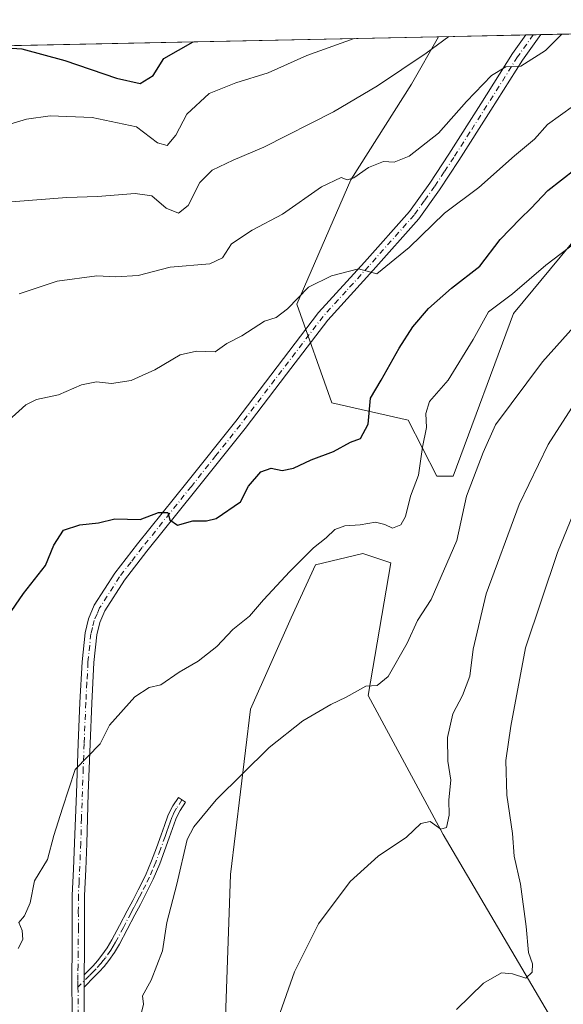
# Model space of a CAD drawing. Units: metres. Extents: x 641038 to 644485, y 4755329 to 4757713.
# Drawn here: x 644141 to 644271, y 4757478 to 4757713 of the extents above; entities that cross this region are included whole.
import ezdxf

# ---------------------------------------------------------------- set-up
doc = ezdxf.new("R2010")
doc.units = ezdxf.units.M
doc.header["$MEASUREMENT"] = 0
doc.linetypes.add('DGN Style 4', pattern=[2.6384748266838614, 1.318413404963828, -0.6592067024819142, 0.001648016756204785, -0.6592067024819142])
for name, color, linetype, lineweight in [('Arbolado forestal CxS', 92, 'Continuous', 0), ('Camino Cxs', 7, 'Continuous', 0), ('Camino eje', 30, 'DGN Style 4', 13), ('Comarca CxS', 21, 'Continuous', 0), ('Comunidad Autónoma CxS', 142, 'Continuous', 0), ('Curva de nivel maestra', 30, 'Continuous', 30), ('Curva de nivel normal', 30, 'Continuous', 0), ('Municipio CxS', 4, 'Continuous', 0), ('Pastizal CxS', 92, 'Continuous', 0), ('Pista no pavimentada Cxs', 111, 'Continuous', 0), ('Pista no pavimentada eje', 91, 'DGN Style 4', 0), ('Prado CxS', 92, 'Continuous', 0), ('Provincia CxS', 1, 'Continuous', 0)]:
    doc.layers.add(name, color=color, linetype=linetype, lineweight=lineweight)

# ---------------------------------------------------------------- blocks, each defined once
blk = doc.blocks.new('*U24')
at = {"layer": 'Prado CxS', "color": 92, "linetype": 'Continuous', "lineweight": 0}
blk.add_polyline3d([(644180.8364000004, 4757295.1887, 942.5218000000023), (644190.4938000003, 4757317.009299999, 942.0706000000064), (644194.9111000003, 4757345.6939, 939.4030999999959), (644198.5734000001, 4757352.130700001, 938.8870000000024), (644212.2400000002, 4757355.271400001, 939.298299999995), (644217.2532000003, 4757375.335100001, 938.8509000000049), (644216.0006999997, 4757397.9069, 942.3190999999933), (644203.4681000002, 4757407.939099999, 940.7661999999982), (644197.2027000004, 4757417.971100001, 940.1337000000058), (644192.9029000001, 4757432.663100001, 939.4845999999961), (644189.6017000005, 4757465.614900001, 938.612500000003), (644191.1438999996, 4757508.8413, 936.5553999999975), (644195.9464999996, 4757548.331900001, 933.0065000000033), (644205.6048999998, 4757570.1525, 930.9943000000059), (644211.3981, 4757582.7885, 929.9597999999969), (644222.7339000005, 4757585.498400001, 930.6496999999945), (644229.3978000004, 4757583.2772, 931.4260000000068), (644224.0011999998, 4757551.624500001, 935.0236000000004), (644241.8799000002, 4757518.418299999, 940.2412999999942), (644295.5166999997, 4757427.1021, 951.5519000000058), (644374.8702999996, 4757334.465100001, 961.968599999993), (644409.3872999996, 4757246.8062, 972.5540000000037)], dxfattribs=at)

msp = doc.modelspace()

# ---------------------------------------------------------------- linework, layer by layer
at = {"layer": 'Arbolado forestal CxS', "color": 92, "linetype": 'Continuous', "lineweight": 0, "extrusion": (-0.07320986257681661, -0.001522310572061186, 0.9973153957460027), "elevation": -53498.11725613438, "flags": 128}
msp.add_lwpolyline([(-4743287.327809773, 741107.4929996895), (-4743287.327809773, 741279.3261406873)], dxfattribs=at)
at = {"layer": 'Arbolado forestal CxS', "color": 92, "linetype": 'Continuous', "lineweight": 0, "extrusion": (-0.2200501706607246, -0.004575884156728023, 0.9754778232622053), "elevation": -162649.7947126558, "flags": 128}
msp.add_lwpolyline([(-4743286.62934201, 724995.041623391), (-4743286.629342009, 725016.4021332407)], dxfattribs=at)
at = {"layer": 'Arbolado forestal CxS', "color": 92, "linetype": 'Continuous', "lineweight": 0, "extrusion": (-0.1508948901722587, -0.003135633647779102, 0.9885448396109956), "elevation": -111231.4753442176, "flags": 128}
msp.add_lwpolyline([(-4743297.383756029, 734594.6333338842), (-4743297.383756029, 734596.4202849717)], dxfattribs=at)
at = {"layer": 'Arbolado forestal CxS', "color": 92, "linetype": 'Continuous', "lineweight": 0, "extrusion": (-0.07600741766632889, -0.001583577452211258, 0.997105994737846), "elevation": -55592.16584177707, "flags": 128}
msp.add_lwpolyline([(-4743257.079776008, 741145.1941430593), (-4743257.079776008, 741146.9659540032)], dxfattribs=at)
at = {"layer": 'Arbolado forestal CxS', "color": 92, "linetype": 'Continuous', "lineweight": 0}
for points in [[(644294.3835000005, 4757685.909700001, 925.8000999999931), (644258.6803000001, 4757642.7729, 930.2811999999976), (644244.2237, 4757603.9615, 932.9284999999946), (644240.3879000006, 4757603.989700001, 931.5662000000011), (644233.5510999998, 4757617.355699999, 927.295499999993), (644215.3126999997, 4757621.4649, 923.1388000000006), (644206.9445000002, 4757645.0569, 919.4995999999956), (644219.8788999999, 4757674.737299999, 914.5252000000038), (644234.3350999998, 4757697.5669, 910.4135999999999), (644240.7906, 4757708.8806, 908.5044000000053), (644436.4900000002, 4757712.949999999, 926.1928000000044)], [(644240.7906999999, 4757708.880700001, 908.5044000000053), (644234.3350999998, 4757697.5669, 910.4135999999999), (644219.8788999999, 4757674.737299999, 914.5252000000038), (644206.9445000002, 4757645.0569, 919.4995999999956), (644215.3126999997, 4757621.4649, 923.1388000000006), (644233.5510999998, 4757617.355699999, 927.295499999993), (644240.3879000006, 4757603.989700001, 931.5662000000011), (644244.2237, 4757603.9615, 932.9284999999946), (644258.6803000001, 4757642.7729, 930.2811999999976), (644294.3835000005, 4757685.909700001, 925.8000999999931)]]:
    msp.add_polyline3d(points, dxfattribs=at)
at = {"layer": 'Camino Cxs', "color": 7, "linetype": 'Continuous', "lineweight": 0, "extrusion": (-0.0001334049101134598, 0.03922104469548027, 0.9992305499013353), "elevation": 187439.7207115619, "flags": 128}
msp.add_lwpolyline([(-660334.3113576983, -4751567.935495102), (-660334.3113576982, -4751570.877776047)], dxfattribs=at)
at = {"layer": 'Camino Cxs', "color": 7, "linetype": 'Continuous', "lineweight": 0}
msp.add_polyline3d([(644156.2200999996, 4757481.9801, 932.9587999999932), (644156.2100999998, 4757484.920100001, 932.843399999998), (644158.3400999998, 4757487.030099999, 933.0345999999992), (644159.4501, 4757488.2501, 933.3653000000049), (644160.4600999998, 4757489.550100001, 933.7406999999948), (644161.7100999998, 4757491.340100001, 934.1597000000038), (644162.8300999999, 4757493.220100001, 934.275999999998), (644164.6700999998, 4757496.700099999, 933.8074999999953), (644166.5000999998, 4757500.1801, 933.6010999999999), (644167.8201000001, 4757502.670100001, 933.6454999999987), (644169.1300999997, 4757505.170100001, 933.8653999999952), (644170.8400999998, 4757508.610099999, 934.0510999999971), (644172.3300999999, 4757512.1501, 934.0329000000056), (644173.4600999998, 4757515.220100001, 934.5178000000016), (644174.5800999999, 4757518.3101, 934.7890000000043), (644175.3701, 4757520.5601, 934.5144), (644176.1801000005, 4757522.8201, 934.2207000000053), (644176.7200999996, 4757524.050100001, 934.1548999999941), (644177.4001000002, 4757525.220100001, 934.1206999999995), (644178.7001, 4757527.2301, 934.0513000000066), (644180.4401000004, 4757526.110099999, 934.3996000000043), (644179.1700999998, 4757524.140100001, 934.4814999999944), (644178.5701000001, 4757523.110099999, 934.522100000002), (644178.1001000004, 4757522.050100001, 934.6199000000053), (644176.5301000001, 4757517.610099999, 935.3095999999933), (644175.4101, 4757514.5101, 934.9875999999931), (644174.2600999996, 4757511.390100001, 934.5798999999971), (644172.7200999996, 4757507.7501, 934.0693000000028), (644170.9801000003, 4757504.220100001, 934.0529999999999), (644169.6501000002, 4757501.710100001, 933.9406000000017), (644168.3300999999, 4757499.210100001, 933.800000000003), (644166.5000999998, 4757495.7301, 933.8335999999982), (644164.6401000004, 4757492.210100001, 934.2268999999943), (644163.4600999998, 4757490.220100001, 934.2789000000049), (644162.1300999997, 4757488.3201, 934.0828999999941), (644161.0401, 4757486.9101, 933.8600000000006), (644159.8400999998, 4757485.590100001, 933.7191000000021), (644158.7301000003, 4757484.5001, 933.4630999999937)], close=True, dxfattribs=at)
msp.add_polyline3d([(644156.2100999998, 4757484.920100001, 932.843399999998), (644158.3400999998, 4757487.030099999, 933.0345999999992), (644159.4501, 4757488.2501, 933.3653000000049), (644160.4600999998, 4757489.550100001, 933.7406999999948), (644161.7100999998, 4757491.340100001, 934.1597000000038), (644162.8300999999, 4757493.220100001, 934.275999999998), (644164.6700999998, 4757496.700099999, 933.8074999999953), (644166.5000999998, 4757500.1801, 933.6010999999999), (644167.8201000001, 4757502.670100001, 933.6454999999987), (644169.1300999997, 4757505.170100001, 933.8653999999952), (644170.8400999998, 4757508.610099999, 934.0510999999971), (644172.3300999999, 4757512.1501, 934.0329000000056), (644173.4600999998, 4757515.220100001, 934.5178000000016), (644174.5800999999, 4757518.3101, 934.7890000000043), (644175.3701, 4757520.5601, 934.5144), (644176.1801000005, 4757522.8201, 934.2207000000053), (644176.7200999996, 4757524.050100001, 934.1548999999941), (644177.4001000002, 4757525.220100001, 934.1206999999995), (644178.7001, 4757527.2301, 934.0513000000066), (644180.4401000004, 4757526.110099999, 934.3996000000043), (644179.1700999998, 4757524.140100001, 934.4814999999944), (644178.5701000001, 4757523.110099999, 934.522100000002), (644178.1001000004, 4757522.050100001, 934.6199000000053), (644176.5301000001, 4757517.610099999, 935.3095999999933), (644175.4101, 4757514.5101, 934.9875999999931), (644174.2600999996, 4757511.390100001, 934.5798999999971), (644172.7200999996, 4757507.7501, 934.0693000000028), (644170.9801000003, 4757504.220100001, 934.0529999999999), (644169.6501000002, 4757501.710100001, 933.9406000000017), (644168.3300999999, 4757499.210100001, 933.800000000003), (644166.5000999998, 4757495.7301, 933.8335999999982), (644164.6401000004, 4757492.210100001, 934.2268999999943), (644163.4600999998, 4757490.220100001, 934.2789000000049), (644162.1300999997, 4757488.3201, 934.0828999999941), (644161.0401, 4757486.9101, 933.8600000000006), (644159.8400999998, 4757485.590100001, 933.7191000000021), (644158.7301000003, 4757484.5001, 933.4630999999937), (644156.2200999996, 4757481.9801, 932.9587999999932)], dxfattribs=at)
at = {"layer": 'Camino eje', "color": 30, "linetype": 'DGN Style 4', "lineweight": 13}
msp.add_polyline3d([(644179.5701000001, 4757526.670100001, 934.2226999999986), (644178.2851, 4757524.6801, 934.2992999999988), (644177.6451000003, 4757523.5801, 934.3390000000073), (644177.3750999998, 4757522.965100001, 934.3705000000045), (644177.1401000004, 4757522.4351, 934.4042000000045), (644176.7351000002, 4757521.3051, 934.5828999999941), (644176.3501000004, 4757520.215100001, 934.7448000000004), (644175.9550999999, 4757519.090100001, 934.9005999999937), (644175.5551000005, 4757517.960100001, 935.0448000000034), (644174.4351000005, 4757514.8651, 934.7449999999953), (644173.2950999998, 4757511.770099999, 934.2504999999946), (644172.5500999996, 4757510.0001, 934.0031000000017), (644171.7801000001, 4757508.1801, 933.9924000000028), (644170.9101, 4757506.415100001, 933.9740000000021), (644170.0551000005, 4757504.6951, 933.9483000000038), (644169.3901000004, 4757503.440099999, 933.8784000000015), (644168.7351000002, 4757502.190099999, 933.7841999999946), (644168.0751, 4757500.940099999, 933.7139000000025), (644167.4151, 4757499.6951, 933.6438999999956), (644165.5850999998, 4757496.215100001, 933.8264000000055), (644163.7351000002, 4757492.715100001, 934.2676000000066), (644163.1750999996, 4757491.7751, 934.3175999999949), (644162.5850999998, 4757490.780099999, 934.3025000000052), (644161.2950999998, 4757488.9351, 933.9038), (644160.7901, 4757488.2851, 933.7249000000012), (644160.2451, 4757487.5801, 933.5200000000042), (644159.0900999998, 4757486.3101, 933.355899999995), (644158.5351, 4757485.765100001, 933.2393000000012), (644157.4700999996, 4757484.710100001, 932.9594999999972), (644154.7534999996, 4757481.9827, 932.7768000000069)], dxfattribs=at)
at = {"layer": 'Comarca CxS', "color": 21, "linetype": 'Continuous', "lineweight": 0, "flags": 128}
msp.add_lwpolyline([(642442.8521413999, 4755357.106956911), (641085.4900010763, 4755328.879982425), (641075.6830000001, 4755805.608299999), (641074.3879999998, 4755868.561699999), (641063.7639823273, 4756385.004625649), (641037.900001077, 4757642.279982397), (641697.9787960616, 4757656.005606389), (642092.0169646947, 4757664.199203551), (642241.8992920016, 4757667.315848431), (642260.54696319, 4757667.703602431), (642557.4023496879, 4757673.87638884), (642675.5809937976, 4757676.333785814), (642708.2037788937, 4757677.01214655), (642835.9725162769, 4757679.668953897), (643744.3738968943, 4757698.558177244), (644436.490001102, 4757712.949982399), (644485.2700011025, 4755399.579982423), (644123.4866877545, 4755392.056530833)], close=True, dxfattribs=at)
at = {"layer": 'Comunidad Autónoma CxS', "color": 142, "linetype": 'Continuous', "lineweight": 0, "flags": 128}
msp.add_lwpolyline([(642442.8521413999, 4755357.106956911), (641085.4900010763, 4755328.879982425), (641075.6830000001, 4755805.608299999), (641074.3879999998, 4755868.561699999), (641063.7639823273, 4756385.004625649), (641037.900001077, 4757642.279982397), (641697.9787960616, 4757656.005606389), (642092.0169646947, 4757664.199203551), (642241.8992920016, 4757667.315848431), (642260.54696319, 4757667.703602431), (642557.4023496879, 4757673.87638884), (642675.5809937976, 4757676.333785814), (642708.2037788937, 4757677.01214655), (642835.9725162769, 4757679.668953897), (643744.3738968943, 4757698.558177244), (644436.490001102, 4757712.949982399), (644485.2700011025, 4755399.579982423), (644123.4866877545, 4755392.056530833)], close=True, dxfattribs=at)
at = {"layer": 'Curva de nivel maestra', "color": 30, "linetype": 'Continuous', "lineweight": 30, "flags": 128}
for points, elevation in [([(644131.8403000003, 4757706.6151), (644141.3799999999, 4757705.960100001), (644151.6399999997, 4757703.1801), (644163.9800000006, 4757699.0001), (644169.6200000001, 4757697.7401), (644172.6799999997, 4757699.6501), (644175.2199999997, 4757703.670100001), (644182.2171, 4757707.662699999)], 900), ([(644137.9100000003, 4757570.340100001), (644141.7800000003, 4757575.940099999), (644147.0199999996, 4757582.620100001), (644148.9900000002, 4757587.4801), (644151.2599999999, 4757591.040100001), (644155.1600000003, 4757592.3301), (644159.6799999997, 4757592.840100001), (644163.5800000001, 4757593.800100001), (644169.5800000001, 4757593.640100001), (644173.9900000002, 4757595.280099999), (644176.1600000003, 4757595.2601), (644176.6900000004, 4757593.550100001), (644178.4800000006, 4757592.2401), (644182.1200000001, 4757593.2601), (644185.4299999997, 4757593.3101), (644187.7199999997, 4757593.8301), (644193.5499999998, 4757597.850099999), (644195.4400000004, 4757601.540100001), (644198.4000000004, 4757604.9801), (644200.8099999997, 4757605.850099999), (644203.4800000006, 4757605.340100001), (644206.1600000003, 4757605.880100001), (644210.3600000005, 4757607.850099999), (644215.7400000002, 4757609.8101), (644219.7400000002, 4757612.0801), (644222.1399999997, 4757612.940099999), (644224, 4757616.350099999), (644224.54, 4757622.550100001), (644227.0899999999, 4757626.880100001), (644231.3600000005, 4757634.550100001), (644234.6699999999, 4757639.610099999), (644238.3799999999, 4757644.0101), (644243.8300000001, 4757648.860099999), (644250.6399999997, 4757654.110099999), (644255.4699999997, 4757660.440099999), (644260.2400000002, 4757665.440099999), (644262.8700000001, 4757667.960100001), (644266.8499999996, 4757672.190099999), (644273.4000000004, 4757677.280099999)], 925)]:
    msp.add_lwpolyline(points, dxfattribs=dict(at, elevation=elevation))
at = {"layer": 'Curva de nivel normal', "color": 30, "linetype": 'Continuous', "lineweight": 0, "flags": 128}
for points, elevation in [([(644140.7300000006, 4757647.5), (644149.7999999998, 4757650.539999999), (644159.2800000003, 4757651.76), (644163.7599999999, 4757651.57), (644169.1200000001, 4757651.850000001), (644176.7400000002, 4757653.859999999), (644186.25, 4757654.680000001), (644189.2300000006, 4757656.050000001), (644191.4000000004, 4757659.42), (644196.2999999998, 4757662.680000001), (644203.5099999999, 4757666.529999999), (644212.8499999996, 4757673.029999999), (644217.5499999998, 4757675.24), (644219, 4757674.710000001), (644220.5499999998, 4757675.230000001), (644224.0499999998, 4757677.630000001), (644227.6500000004, 4757679.119999999), (644230.1799999997, 4757678.949999999), (644233.7599999999, 4757680.4), (644240.7400000002, 4757685.880000001), (644247.4199999999, 4757693.380000001), (644253.3799999999, 4757699.640000001), (644256.7999999998, 4757701.720000001), (644260.3899999997, 4757701.84), (644266.2599999999, 4757705.560000001), (644270.1507000001, 4757709.4912)], 915), ([(644132.0700000003, 4757686.08), (644142.5099999999, 4757689.16), (644148.0800000001, 4757689.960000001), (644158.1699999999, 4757689.619999999), (644168.7400000002, 4757687.34), (644173.7400000002, 4757683.58), (644176.0700000003, 4757682.91), (644178.0700000003, 4757685.390000001), (644180.7400000002, 4757690.41), (644186.0700000003, 4757695.300000001), (644192.3799999999, 4757697.890000001), (644200.1500000004, 4757700.300000001), (644209.3899999997, 4757704.380000001), (644220.6698000003, 4757708.462300001)], 905), ([(644138.7800000003, 4757669.460000001), (644152.1100000005, 4757670.52), (644159.4000000004, 4757670.699999999), (644168.4000000004, 4757671.480000001), (644172.3899999997, 4757670.869999999), (644175.8200000003, 4757667.960000001), (644178.7100000001, 4757666.730000001), (644181.04, 4757668.600000001), (644183.8600000005, 4757674.09), (644186.7400000002, 4757677.01), (644191.7400000002, 4757679.439999999), (644199.0700000003, 4757682.49), (644215.7400000002, 4757690.980000001), (644226.2400000002, 4757697.140000001), (644237.7999999998, 4757704.970000001), (644243.2176999999, 4757708.9312)], 910), ([(644138.1500000004, 4757617.220000001), (644142.2999999998, 4757621.01), (644144.8300000001, 4757622.289999999), (644150.0700000003, 4757623.350000001), (644155.5899999999, 4757625.779999999), (644159.2000000002, 4757626.470000001), (644162.75, 4757626.09), (644167.4400000004, 4757626.800000001), (644170.0700000003, 4757627.960000001), (644173.0700000003, 4757629.310000001), (644179.1500000004, 4757632.960000001), (644183.0499999998, 4757633.800000001), (644187.4800000006, 4757633.609999999), (644190.2599999999, 4757635.640000001), (644193.8399999999, 4757637.470000001), (644199.2599999999, 4757640.980000001), (644202.0700000003, 4757641.810000001), (644204.7400000002, 4757643.880000001), (644209.7400000002, 4757649.100000001), (644215.2000000002, 4757651.779999999), (644221.6600000003, 4757653.480000001), (644226.0700000003, 4757652.26), (644233.7599999999, 4757658.560000001), (644242.2199999997, 4757666.779999999), (644250.3899999997, 4757672.859999999), (644258.8799999999, 4757680.42), (644263.6900000004, 4757684.460000001), (644266.7999999998, 4757687.91), (644272.9800000006, 4757692.41)], 920), ([(644140.5099999999, 4757491.16), (644141.5800000001, 4757493.300000001), (644141.4199999999, 4757495.49), (644140.6699999999, 4757497.4), (644141.9800000006, 4757498.960000001), (644143.3099999997, 4757502.07), (644144.4000000004, 4757507.32), (644147.4600000001, 4757512.430000001), (644149.0199999996, 4757518.140000001), (644151.0300000003, 4757524.67), (644154.0800000001, 4757533.880000001), (644160.04, 4757540.08), (644162.2400000002, 4757544.5), (644168.3200000003, 4757551.289999999), (644171.7599999999, 4757553.460000001), (644174.5499999998, 4757554.100000001), (644178.8700000001, 4757557.17), (644183.4500000002, 4757559.82), (644187.8799999999, 4757563.289999999), (644191.7300000006, 4757567.310000001), (644195.6500000004, 4757570.539999999), (644198.9800000006, 4757574.41), (644205.2999999998, 4757581.220000001), (644210.9800000006, 4757586.810000001), (644213.9699999997, 4757589.25), (644216.0199999996, 4757591.25), (644218.3899999997, 4757592.09), (644222.0700000003, 4757592.350000001), (644225.7400000002, 4757592.960000001), (644228, 4757592.439999999), (644229.7699999996, 4757591.560000001), (644231.7999999998, 4757592.359999999), (644232.9100000003, 4757594.359999999), (644234.1100000005, 4757599.220000001), (644235.9800000006, 4757604.220000001), (644236.9699999997, 4757610.91), (644237.8799999999, 4757615.57), (644237.7199999997, 4757618.91), (644238.5999999996, 4757621.800000001), (644243.0800000001, 4757626.880000001), (644249.0199999996, 4757636.59), (644252.7000000002, 4757643.230000001), (644258.4000000004, 4757647.480000001), (644266.4000000004, 4757654.33), (644277.3200000003, 4757662.699999999)], 930), ([(644169.75, 4757475.300000001), (644170.3700000001, 4757477.869999999), (644170.1799999997, 4757479.84), (644172.2300000006, 4757483.65), (644174.9000000004, 4757490.600000001), (644175.9299999997, 4757497.41), (644178.3099999997, 4757506.539999999), (644180.8300000001, 4757517.24), (644182.3600000005, 4757520.24), (644187.7400000002, 4757526.640000001), (644200.4000000004, 4757539.140000001), (644208.4000000004, 4757545.550000001), (644215.0700000003, 4757549.42), (644218.7400000002, 4757551.17), (644223.4299999997, 4757553.789999999), (644226.1699999999, 4757553.99), (644228.7599999999, 4757556.15), (644233.2999999998, 4757564.119999999), (644235.7699999996, 4757569.49), (644238.9800000006, 4757574.470000001), (644245.1200000001, 4757588.600000001), (644247.4800000006, 4757599.17), (644251.4199999999, 4757609.630000001), (644254.3600000005, 4757616.220000001), (644265.5800000001, 4757631.220000001), (644279.9100000003, 4757647.220000001)], 935), ([(644274.6100000005, 4757623.5), (644266.9400000004, 4757611.550000001), (644259.9800000006, 4757597.220000001), (644252.1200000001, 4757575.880000001), (644249.04, 4757562.619999999), (644248.2300000006, 4757556.180000001), (644246.5, 4757551.619999999), (644244.1799999997, 4757547.220000001), (644242.8899999997, 4757541.550000001), (644243.0199999996, 4757535.880000001), (644243.7300000006, 4757531.359999999), (644243.2400000002, 4757526.699999999), (644243.3200000003, 4757523.02), (644242.6900000004, 4757520.060000001), (644241.2999999998, 4757519.67), (644238.7999999998, 4757521.529999999), (644236.5099999999, 4757521.039999999), (644233.1600000003, 4757517.76), (644226.4000000004, 4757513.199999999), (644219.6699999999, 4757507.15), (644212.1699999999, 4757497.08), (644206.3700000001, 4757485.57), (644202.4900000002, 4757474.57)], 940), ([(644245.0199999996, 4757476.640000001), (644251.4600000001, 4757482.92), (644255.7800000003, 4757485.350000001), (644258.3799999999, 4757485.16), (644261.5999999996, 4757484.09), (644263.1299999999, 4757485.52), (644263.1600000003, 4757487.550000001), (644262.25, 4757490.189999999), (644261.7000000002, 4757496.460000001), (644260.3399999999, 4757506.529999999), (644258.7800000003, 4757513.220000001), (644258.3799999999, 4757518.66), (644257.0599999997, 4757527.76), (644256.8200000003, 4757536.050000001), (644258, 4757544.279999999), (644261.5199999996, 4757563), (644269.1900000004, 4757585.720000001), (644275.1799999997, 4757600.550000001)], 945)]:
    msp.add_lwpolyline(points, dxfattribs=dict(at, elevation=elevation))
at = {"layer": 'Municipio CxS', "color": 4, "linetype": 'Continuous', "lineweight": 0, "flags": 128}
msp.add_lwpolyline([(643744.3738968943, 4757698.558177244), (644436.490001102, 4757712.949982399), (644485.2700011025, 4755399.579982423)], dxfattribs=at)
at = {"layer": 'Pastizal CxS', "color": 92, "linetype": 'Continuous', "lineweight": 0, "extrusion": (-0.08909438655739554, -0.001852633577495605, 0.9960214646446075), "elevation": -65307.63937478303, "flags": 128}
msp.add_lwpolyline([(-4743287.131548603, 739902.0387708055), (-4743287.131548603, 740137.0914350838)], dxfattribs=at)
at = {"layer": 'Pastizal CxS', "color": 92, "linetype": 'Continuous', "lineweight": 0}
for points in [[(643992.04, 4757703.708100001, 883.7461999999941), (644240.7906, 4757708.8806, 908.5044000000053), (644234.3350999998, 4757697.5669, 910.4135999999999), (644219.8788999999, 4757674.737299999, 914.5252000000038), (644206.9445000002, 4757645.0569, 919.4995999999956), (644215.3126999997, 4757621.4649, 923.1388000000006), (644233.5510999998, 4757617.355699999, 927.295499999993), (644240.3879000006, 4757603.989700001, 931.5662000000011), (644244.2237, 4757603.9615, 932.9284999999946), (644258.6803000001, 4757642.7729, 930.2811999999976), (644294.3835000005, 4757685.909700001, 925.8000999999931)], [(644240.7906999999, 4757708.880700001, 908.5044000000053), (644234.3350999998, 4757697.5669, 910.4135999999999), (644219.8788999999, 4757674.737299999, 914.5252000000038), (644206.9445000002, 4757645.0569, 919.4995999999956), (644215.3126999997, 4757621.4649, 923.1388000000006), (644233.5510999998, 4757617.355699999, 927.295499999993), (644240.3879000006, 4757603.989700001, 931.5662000000011), (644244.2237, 4757603.9615, 932.9284999999946), (644258.6803000001, 4757642.7729, 930.2811999999976), (644294.3835000005, 4757685.909700001, 925.8000999999931)], [(644409.3872999996, 4757246.8062, 972.5540000000037), (644374.8702999996, 4757334.465100001, 961.968599999993), (644295.5166999997, 4757427.1021, 951.5519000000058), (644241.8799000002, 4757518.418299999, 940.2412999999942), (644224.0011999998, 4757551.624500001, 935.0236000000004), (644229.3978000004, 4757583.2772, 931.4260000000068), (644222.7339000005, 4757585.498400001, 930.6496999999945), (644211.3981, 4757582.7885, 929.9597999999969), (644205.6048999998, 4757570.1525, 930.9943000000059), (644195.9464999996, 4757548.331900001, 933.0065000000033), (644191.1438999996, 4757508.8413, 936.5553999999975), (644189.6017000005, 4757465.614900001, 938.612500000003), (644192.9029000001, 4757432.663100001, 939.4845999999961), (644197.2027000004, 4757417.971100001, 940.1337000000058), (644203.4681000002, 4757407.939099999, 940.7661999999982), (644216.0006999997, 4757397.9069, 942.3190999999933), (644217.2532000003, 4757375.335100001, 938.8509000000049), (644212.2400000002, 4757355.271400001, 939.298299999995), (644198.5734000001, 4757352.130700001, 938.8870000000024), (644194.9111000003, 4757345.6939, 939.4030999999959), (644190.4938000003, 4757317.009299999, 942.0706000000064), (644180.8364000004, 4757295.1887, 942.5218000000023)], [(644409.3872999996, 4757246.8062, 972.5540000000037), (644374.8702999996, 4757334.465100001, 961.968599999993), (644295.5166999997, 4757427.1021, 951.5519000000058), (644241.8799000002, 4757518.418299999, 940.2412999999942), (644224.0011999998, 4757551.624500001, 935.0236000000004), (644229.3978000004, 4757583.2772, 931.4260000000068), (644222.7339000005, 4757585.498400001, 930.6496999999945), (644211.3981, 4757582.7885, 929.9597999999969), (644205.6048999998, 4757570.1525, 930.9943000000059), (644195.9464999996, 4757548.331900001, 933.0065000000033), (644191.1438999996, 4757508.8413, 936.5553999999975), (644189.6017000005, 4757465.614900001, 938.612500000003), (644192.9029000001, 4757432.663100001, 939.4845999999961), (644197.2027000004, 4757417.971100001, 940.1337000000058), (644203.4681000002, 4757407.939099999, 940.7661999999982), (644216.0006999997, 4757397.9069, 942.3190999999933), (644217.2532000003, 4757375.335100001, 938.8509000000049), (644212.2400000002, 4757355.271400001, 939.298299999995), (644198.5734000001, 4757352.130700001, 938.8870000000024), (644194.9111000003, 4757345.6939, 939.4030999999959), (644190.4938000003, 4757317.009299999, 942.0706000000064), (644180.8364000004, 4757295.1887, 942.5218000000023)]]:
    msp.add_polyline3d(points, dxfattribs=at)
at = {"layer": 'Pista no pavimentada Cxs', "color": 111, "linetype": 'Continuous', "lineweight": 0, "extrusion": (0.2207878953793383, 0.004594018271535412, 0.9753110274420582), "elevation": 164996.2709965295, "flags": 128}
msp.add_lwpolyline([(4743277.232405757, -724547.5282752716), (4743277.232405757, -724551.1508782045)], dxfattribs=at)
at = {"layer": 'Pista no pavimentada Cxs', "color": 111, "linetype": 'Continuous', "lineweight": 0, "extrusion": (-0.0001334049101134598, 0.03922104469548027, 0.9992305499013353), "elevation": 187439.7207115619, "flags": 128}
msp.add_lwpolyline([(-660334.3113576983, -4751567.935495102), (-660334.3113576982, -4751570.877776047)], dxfattribs=at)
at = {"layer": 'Pista no pavimentada Cxs', "color": 111, "linetype": 'Continuous', "lineweight": 0}
for points in [[(644153.3300999999, 4757474.390100001, 932.7238999999972), (644153.2701000003, 4757484.9301, 932.609500000006), (644153.3400999998, 4757490.5601, 932.5210999999982), (644153.4001000002, 4757496.190099999, 932.2351000000054), (644153.3601000002, 4757500.040100001, 931.9326000000001), (644153.3901000004, 4757503.890100001, 931.6444000000047), (644153.6801000005, 4757510.1501, 931.3064000000013), (644153.9600999998, 4757516.4101, 931.0519999999962), (644154.3800999997, 4757528.290100001, 930.5270000000019), (644154.7901, 4757540.1601, 929.9373999999953), (644155.2100999998, 4757549.9101, 929.4536999999982), (644155.7200999996, 4757559.6501, 928.4446999999927), (644156.4301000005, 4757566.5601, 927.8902999999991), (644157.2701000003, 4757569.920100001, 927.7036999999982), (644158.6501000002, 4757573.1601, 927.5809000000008), (644163.5201000003, 4757580.7601, 926.9556000000011), (644168.9700999996, 4757587.780099999, 926.1793000000034), (644180.7001, 4757602.4101, 924.7776000000014), (644192.3800999997, 4757617.0701, 924.0099999999949), (644202.2801000001, 4757630.040100001, 922.532600000006), (644212.1601, 4757643.030099999, 921.8757000000041), (644223.0701000001, 4757655.0601, 920.4075000000012), (644233.8400999998, 4757667.1801, 921.152700000006), (644238.6601, 4757673.9301, 919.8248000000023), (644243.2600999996, 4757680.840100001, 920.0463000000019), (644250.8501000004, 4757692.8301, 919.3217000000004), (644258.4501, 4757704.840100001, 917.1245000000055), (644261.6201, 4757709.3101, 916.733600000007), (644261.6227000002, 4757709.313800001, 916.732999999993), (644265.1551999999, 4757709.3873, 915.9328999999999), (644265.1501000002, 4757709.380100001, 915.9342999999935), (644260.8101000005, 4757703.2601, 916.6665000000067), (644253.2500999998, 4757691.3201, 917.8445000000065), (644245.6300999997, 4757679.300100001, 918.6159000000043), (644241.0000999998, 4757672.3201, 919.2060999999958), (644236.0601000005, 4757665.4101, 920.3298000000068), (644225.1801000005, 4757653.170100001, 920.2782000000008), (644214.3501000004, 4757641.210100001, 921.7103000000062), (644204.5301000001, 4757628.3301, 922.5351999999986), (644194.6201, 4757615.3201, 923.8090999999986), (644182.9101, 4757600.640100001, 924.6934000000037), (644171.1901000004, 4757586.020099999, 926.1958000000013), (644165.8400999998, 4757579.120100001, 926.9958999999944), (644161.1700999998, 4757571.8301, 927.7323000000034), (644159.9600999998, 4757569.020099999, 928.101999999999), (644159.2301000003, 4757566.0701, 928.311799999996), (644158.5500999996, 4757559.4301, 928.7728000000062), (644158.0500999996, 4757549.780099999, 929.4394999999931), (644157.6300999997, 4757540.050100001, 930.0540999999939), (644157.2100999998, 4757528.190099999, 930.678899999999), (644156.8901000004, 4757516.280099999, 931.2027999999991), (644156.6101000002, 4757510.0101, 931.5368000000017), (644156.3300999999, 4757503.8101, 931.9219000000012), (644156.3000999996, 4757500.050100001, 932.3090999999986), (644156.3400999998, 4757496.190099999, 932.7562999999938), (644156.2701000003, 4757490.530099999, 932.9557999999961), (644156.2100999998, 4757484.920100001, 932.843399999998), (644156.2200999996, 4757481.9801, 932.9587999999932), (644156.2600999996, 4757474.4101, 932.9725000000036)], [(644153.3300999999, 4757474.390100001, 932.7238999999972), (644153.2701000003, 4757484.9301, 932.609500000006), (644153.3400999998, 4757490.5601, 932.5210999999982), (644153.4001000002, 4757496.190099999, 932.2351000000054), (644153.3601000002, 4757500.040100001, 931.9326000000001), (644153.3901000004, 4757503.890100001, 931.6444000000047), (644153.6801000005, 4757510.1501, 931.3064000000013), (644153.9600999998, 4757516.4101, 931.0519999999962), (644154.3800999997, 4757528.290100001, 930.5270000000019), (644154.7901, 4757540.1601, 929.9373999999953), (644155.2100999998, 4757549.9101, 929.4536999999982), (644155.7200999996, 4757559.6501, 928.4446999999927), (644156.4301000005, 4757566.5601, 927.8902999999991), (644157.2701000003, 4757569.920100001, 927.7036999999982), (644158.6501000002, 4757573.1601, 927.5809000000008), (644163.5201000003, 4757580.7601, 926.9556000000011), (644168.9700999996, 4757587.780099999, 926.1793000000034), (644180.7001, 4757602.4101, 924.7776000000014), (644192.3800999997, 4757617.0701, 924.0099999999949), (644202.2801000001, 4757630.040100001, 922.532600000006), (644212.1601, 4757643.030099999, 921.8757000000041), (644223.0701000001, 4757655.0601, 920.4075000000012), (644233.8400999998, 4757667.1801, 921.152700000006), (644238.6601, 4757673.9301, 919.8248000000023), (644243.2600999996, 4757680.840100001, 920.0463000000019), (644250.8501000004, 4757692.8301, 919.3217000000004), (644258.4501, 4757704.840100001, 917.1245000000055), (644261.6201, 4757709.3101, 916.733600000007), (644261.6228, 4757709.313800001, 916.7329000000027)], [(644265.1551999999, 4757709.3873, 915.9328999999999), (644265.1501000002, 4757709.380100001, 915.9342999999935), (644260.8101000005, 4757703.2601, 916.6665000000067), (644253.2500999998, 4757691.3201, 917.8445000000065), (644245.6300999997, 4757679.300100001, 918.6159000000043), (644241.0000999998, 4757672.3201, 919.2060999999958), (644236.0601000005, 4757665.4101, 920.3298000000068), (644225.1801000005, 4757653.170100001, 920.2782000000008), (644214.3501000004, 4757641.210100001, 921.7103000000062), (644204.5301000001, 4757628.3301, 922.5351999999986), (644194.6201, 4757615.3201, 923.8090999999986), (644182.9101, 4757600.640100001, 924.6934000000037), (644171.1901000004, 4757586.020099999, 926.1958000000013), (644165.8400999998, 4757579.120100001, 926.9958999999944), (644161.1700999998, 4757571.8301, 927.7323000000034), (644159.9600999998, 4757569.020099999, 928.101999999999), (644159.2301000003, 4757566.0701, 928.311799999996), (644158.5500999996, 4757559.4301, 928.7728000000062), (644158.0500999996, 4757549.780099999, 929.4394999999931), (644157.6300999997, 4757540.050100001, 930.0540999999939), (644157.2100999998, 4757528.190099999, 930.678899999999), (644156.8901000004, 4757516.280099999, 931.2027999999991), (644156.6101000002, 4757510.0101, 931.5368000000017), (644156.3300999999, 4757503.8101, 931.9219000000012), (644156.3000999996, 4757500.050100001, 932.3090999999986), (644156.3400999998, 4757496.190099999, 932.7562999999938), (644156.2701000003, 4757490.530099999, 932.9557999999961), (644156.2100999998, 4757484.920100001, 932.843399999998)], [(644156.2200999996, 4757481.9801, 932.9587999999932), (644156.2600999996, 4757474.4101, 932.9725000000036), (644156.3101000005, 4757463.800100001, 933.3231999999989), (644156.1501000002, 4757460.530099999, 933.4015999999974), (644155.9700999996, 4757457.4101, 933.4591999999976), (644155.9101, 4757452.9101, 933.2495000000055), (644155.8701, 4757448.270099999, 933.229800000001), (644155.6601, 4757445.0001, 933.3021000000008), (644155.4401000004, 4757441.9301, 933.3629999999977), (644155.4700999996, 4757439.7401, 933.3629999999977)]]:
    msp.add_polyline3d(points, dxfattribs=at)
at = {"layer": 'Pista no pavimentada eje', "color": 91, "linetype": 'DGN Style 4', "lineweight": 0}
for points in [[(644263.3890000005, 4757709.350500001, 916.0488000000041), (644263.3850999996, 4757709.345100001, 916.048299999995), (644259.6300999997, 4757704.050100001, 916.7549), (644248.2550999997, 4757686.0801, 919.4939000000013), (644244.4451000001, 4757680.0701, 919.1928000000044), (644242.1451000003, 4757676.6151, 918.2146999999969), (644239.8300999999, 4757673.1251, 919.4373999999953), (644237.4200999998, 4757669.7501, 919.8647999999957), (644234.9501, 4757666.295100001, 920.5899999999965), (644224.1250999998, 4757654.1151, 920.297399999996), (644218.7100999998, 4757648.1351, 920.6840999999986), (644213.2550999997, 4757642.120100001, 921.7492000000057), (644208.3151000004, 4757635.6251, 921.939599999998), (644203.4051000001, 4757629.1851, 922.4459000000062), (644198.4550999999, 4757622.700099999, 924.1040999999968), (644193.5000999998, 4757616.1951, 923.7915999999968), (644187.6451000003, 4757608.8551, 924.5798999999971), (644181.8051000005, 4757601.5251, 924.7378999999928), (644170.0800999999, 4757586.9001, 926.1714999999967), (644167.4051000001, 4757583.450099999, 926.4475999999995), (644164.6801000005, 4757579.940099999, 926.948000000004), (644159.9101, 4757572.495100001, 927.6006999999954), (644159.3051000005, 4757571.090100001, 927.7627000000066), (644158.6151000002, 4757569.470100001, 927.8576999999933), (644158.1951000001, 4757567.790100001, 927.9135999999999), (644157.8300999999, 4757566.315099999, 927.968599999993), (644157.1350999996, 4757559.540100001, 928.4829000000027), (644156.8800999997, 4757554.670100001, 928.9336999999941), (644156.6300999997, 4757549.845100001, 929.3928000000016), (644156.2100999998, 4757540.1051, 929.9805000000052), (644156.0050999997, 4757534.170100001, 930.3209999999963), (644155.5850999998, 4757522.300100001, 930.8632999999973), (644155.4250999996, 4757516.345100001, 931.1267999999982), (644155.0050999997, 4757506.9801, 931.5896999999969), (644154.8601000002, 4757503.850099999, 931.7829000000056), (644154.8300999999, 4757500.045100001, 932.1208999999944), (644154.8701, 4757496.190099999, 932.4956999999995), (644154.8350999998, 4757493.360099999, 932.718200000003), (644154.8022999996, 4757490.2763, 932.7332000000025), (644154.7642999999, 4757487.192500001, 932.6799000000028), (644154.7401000002, 4757484.925100001, 932.7262999999948), (644154.7451, 4757483.4551, 932.7574000000022), (644154.7534999996, 4757481.9827, 932.7768000000069)], [(644154.7534999996, 4757481.9827, 932.7768000000069), (644154.7950999998, 4757474.4001, 932.8481999999932), (644154.8151000004, 4757469.1351, 933.0668000000006), (644154.8400999998, 4757463.8301, 933.2663000000031), (644154.7600999996, 4757462.1951, 933.3136999999989), (644154.6851000005, 4757460.610099999, 933.3518999999943), (644154.5050999997, 4757457.460100001, 933.4260000000068), (644154.4451000001, 4757452.925100001, 933.1802000000026), (644154.4051000001, 4757448.3201, 933.1051000000008), (644154.2001, 4757445.100099999, 933.1346999999952), (644153.9751000004, 4757441.975099999, 933.1714000000065), (644154.0050999997, 4757439.6501, 933.1915000000008), (644154.1832999998, 4757438.0527, 933.2217999999993)]]:
    msp.add_polyline3d(points, dxfattribs=at)
at = {"layer": 'Prado CxS', "color": 92, "linetype": 'Continuous', "lineweight": 0}
msp.add_polyline3d([(644409.3872999996, 4757246.8062, 972.5540000000037), (644374.8702999996, 4757334.465100001, 961.968599999993), (644295.5166999997, 4757427.1021, 951.5519000000058), (644241.8799000002, 4757518.418299999, 940.2412999999942), (644224.0011999998, 4757551.624500001, 935.0236000000004), (644229.3978000004, 4757583.2772, 931.4260000000068), (644222.7339000005, 4757585.498400001, 930.6496999999945), (644211.3981, 4757582.7885, 929.9597999999969), (644205.6048999998, 4757570.1525, 930.9943000000059), (644195.9464999996, 4757548.331900001, 933.0065000000033), (644191.1438999996, 4757508.8413, 936.5553999999975), (644189.6017000005, 4757465.614900001, 938.612500000003), (644192.9029000001, 4757432.663100001, 939.4845999999961), (644197.2027000004, 4757417.971100001, 940.1337000000058), (644203.4681000002, 4757407.939099999, 940.7661999999982), (644216.0006999997, 4757397.9069, 942.3190999999933), (644217.2532000003, 4757375.335100001, 938.8509000000049), (644212.2400000002, 4757355.271400001, 939.298299999995), (644198.5734000001, 4757352.130700001, 938.8870000000024), (644194.9111000003, 4757345.6939, 939.4030999999959), (644190.4938000003, 4757317.009299999, 942.0706000000064), (644180.8364000004, 4757295.1887, 942.5218000000023)], dxfattribs=at)
at = {"layer": 'Provincia CxS', "color": 1, "linetype": 'Continuous', "lineweight": 0, "flags": 128}
msp.add_lwpolyline([(642442.8521413999, 4755357.106956911), (641085.4900010763, 4755328.879982425), (641075.6830000001, 4755805.608299999), (641074.3879999998, 4755868.561699999), (641063.7639823273, 4756385.004625649), (641037.900001077, 4757642.279982397), (641697.9787960616, 4757656.005606389), (642092.0169646947, 4757664.199203551), (642241.8992920016, 4757667.315848431), (642260.54696319, 4757667.703602431), (642557.4023496879, 4757673.87638884), (642675.5809937976, 4757676.333785814), (642708.2037788937, 4757677.01214655), (642835.9725162769, 4757679.668953897), (643744.3738968943, 4757698.558177244), (644436.490001102, 4757712.949982399), (644485.2700011025, 4755399.579982423), (644123.4866877545, 4755392.056530833)], close=True, dxfattribs=at)

# ---------------------------------------------------------------- block references
at = {"layer": 'Prado CxS', "color": 92, "linetype": 'Continuous', "lineweight": 0}
msp.add_blockref('*U24', (0, 0), dxfattribs=at)

doc.saveas('drawing.dxf')
